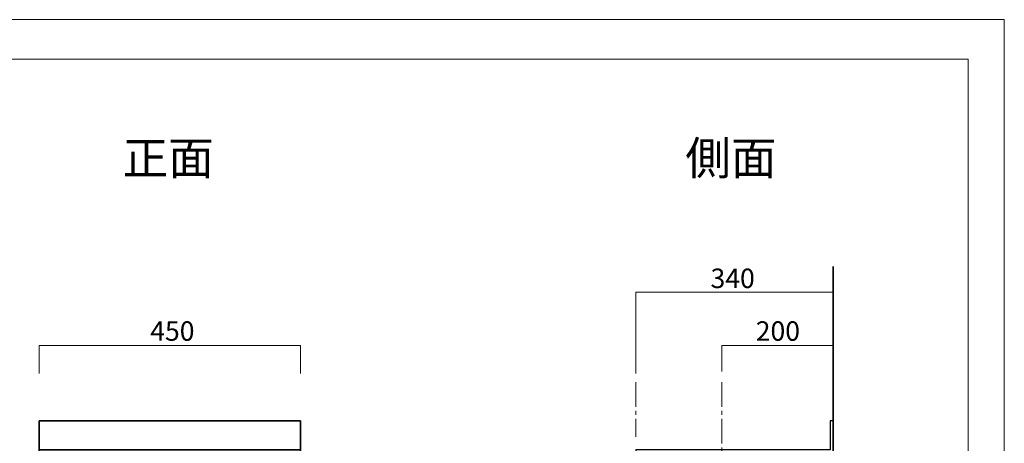
# Model space of a CAD drawing. Units: inches. Extents: x 0 to 296, y -210 to 0.
# Drawn here: x 127 to 296, y -74 to 0 of the extents above; entities that cross this region are included whole.
import ezdxf

# ---------------------------------------------------------------- set-up
doc = ezdxf.new("R2010")
doc.units = ezdxf.units.IN
doc.header["$MEASUREMENT"] = 0
doc.linetypes.add('AI-Linetype-13', pattern=[6.35, 4.233333, -0.705556, 0.705556, -0.705556])
doc.linetypes.add('AI-Linetype-14', pattern=[6.35, 4.233333, -0.705556, 0.705556, -0.705556])
doc.layers.add('レイヤー 1', color=7, linetype='Continuous')

# ---------------------------------------------------------------- blocks, each defined once
blk = doc.blocks.new('block 2')
at = {"layer": 'レイヤー 1', "color": 7, "lineweight": 18}
blk.add_lwpolyline([(290.1, -7.28), (6.23, -7.28), (6.23, -187.17), (290.1, -187.17), (290.1, -7.28)], dxfattribs=at)
blk = doc.blocks.new('block 10')
at = {"layer": 'レイヤー 1', "color": 29, "lineweight": 35}
for points in [[(175.04, -80.64), (130.04, -80.64), (130.04, -69.64), (175.04, -69.64), (175.04, -80.64)], [(130.04, -74.64), (175.04, -74.64)]]:
    blk.add_lwpolyline(points, dxfattribs=at)
blk.add_open_spline([(172.54, -77.89), (172.54, -78.44), (172.09, -78.89), (171.54, -78.89), (171.54, -78.89), (133.54, -78.89), (133.54, -78.89), (132.98, -78.89), (132.54, -78.44), (132.54, -77.89), (132.54, -77.89), (132.54, -77.89), (132.54, -77.89), (132.54, -77.34), (132.98, -76.89), (133.54, -76.89), (133.54, -76.89), (171.54, -76.89), (171.54, -76.89), (172.09, -76.89), (172.54, -77.34), (172.54, -77.89), (172.54, -77.89), (172.54, -77.89), (172.54, -77.89)], degree=3, knots=[0, 0, 0, 0, 1, 1, 1, 2, 2, 2, 3, 3, 3, 4, 4, 4, 5, 5, 5, 6, 6, 6, 7, 7, 7, 8, 8, 8, 8], dxfattribs=at)

msp = doc.modelspace()

# ---------------------------------------------------------------- linework, layer by layer
at = {"layer": 'レイヤー 1', "lineweight": 0}
msp.add_lwpolyline([(296.33, -210), (0, -210), (0, -0.45), (296.33, -0.45), (296.33, -210)], dxfattribs=at)
at = {"layer": 'レイヤー 1', "color": 29, "lineweight": 35}
msp.add_lwpolyline([(266.83, -43.04), (266.83, -149.47), (99.34, -149.47)], dxfattribs=at)
at = {"layer": 'レイヤー 1', "color": 29, "lineweight": 18}
for points in [[(266.83, -47.45), (232.83, -47.45), (232.83, -61.48)], [(175.04, -61.48), (175.04, -56.62), (130.04, -56.62), (130.04, -61.48)], [(266.83, -56.62), (247.65, -56.62), (247.65, -59.88), (247.65, -61.12)]]:
    msp.add_lwpolyline(points, dxfattribs=at)
at = {"layer": 'レイヤー 1', "color": 29, "linetype": 'AI-Linetype-14', "lineweight": 18}
msp.add_lwpolyline([(232.83, -62.97), (232.83, -72.39)], dxfattribs=at)
at = {"layer": 'レイヤー 1', "color": 29, "linetype": 'AI-Linetype-13', "lineweight": 18}
msp.add_lwpolyline([(247.65, -62.97), (247.65, -78.89)], dxfattribs=at)
at = {"layer": 'レイヤー 1', "color": 29, "lineweight": 25}
msp.add_lwpolyline([(266.83, -69.64), (266.33, -69.64), (266.33, -74.64), (232.83, -74.64), (232.83, -81.14), (233.33, -81.14), (233.33, -75.14), (266.83, -75.14), (266.83, -69.64)], dxfattribs=at)

# ---------------------------------------------------------------- block references
at = {"layer": 'レイヤー 1'}
for name in ['block 2', 'block 10']:
    msp.add_blockref(name, (0, 0), dxfattribs=at)

# ---------------------------------------------------------------- texts
at = {"layer": 'レイヤー 1', "color": 29, "attachment_point": 7}
for s, insert, char_height in [('\\fMS PGothic|b0|i0|c0|p34;\\W1;正面', (144.4, -27.2), 5.7573), ('\\fMS PGothic|b0|i0|c0|p34;\\W1;側面', (241.37, -27.2), 5.7573), ('\\fMS PGothic|b0|i0|c0|p34;\\W1;340', (245.71, -46.74), 3.3584), ('\\fMS PGothic|b0|i0|c0|p34;\\W1;450', (149.16, -55.83), 3.3584), ('\\fMS PGothic|b0|i0|c0|p34;\\W1;200', (253.5, -55.83), 3.3584)]:
    msp.add_mtext(s, dxfattribs=dict(at, insert=insert, char_height=char_height))

doc.saveas('drawing.dxf')
